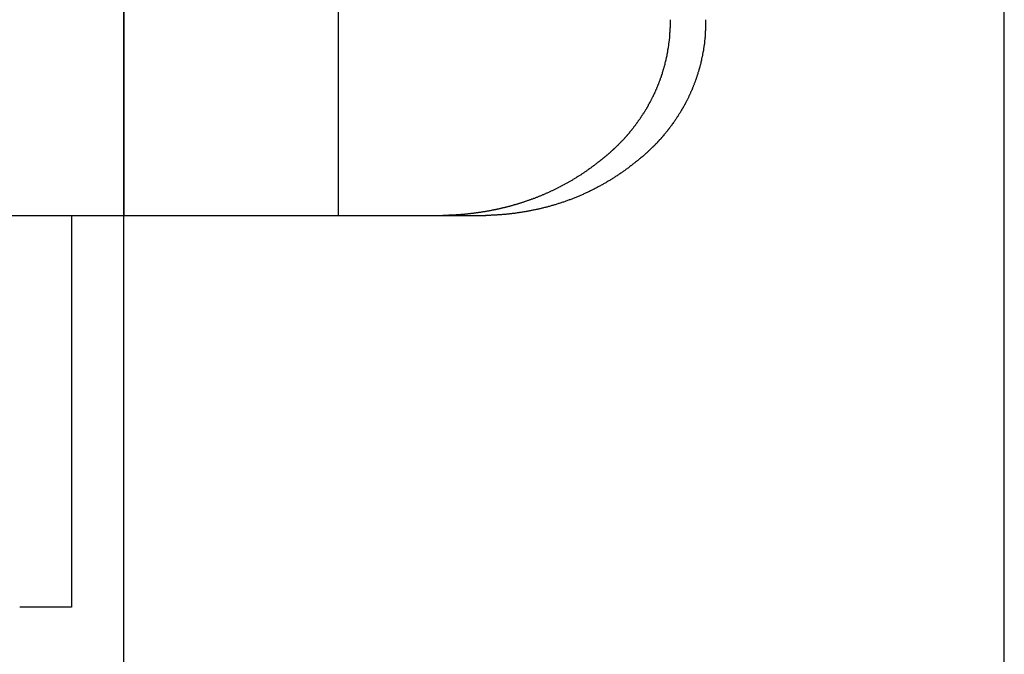
# Model space of a CAD drawing. Extents: x 485 to 1551, y -413 to 229.
# Drawn here: x 850 to 854, y 186 to 188 of the extents above; entities that cross this region are included whole.
import ezdxf

# ---------------------------------------------------------------- set-up
doc = ezdxf.new("R2010")
doc.units = 0
doc.header["$LTSCALE"] = 20
doc.linetypes.add('VERDECKT', pattern=[0.375, 0.25, -0.125])
doc.layers.get('0').update_dxf_attribs({"linetype": 'CONTINUOUS'})
doc.layers.add('STEMPEL', color=3, linetype='CONTINUOUS')

# ---------------------------------------------------------------- blocks, each defined once
blk = doc.blocks.new('A$CFA226195')
at = {"extrusion": (0, 1, -2e-16)}
for p, q in [((308.8824, -24), (308.8824, 13)), ((306.1599, -4.1), (306.1599, -3.0545)), ((305.0681, -4.1), (306.7622, -4.1)), ((305.0681, -4.1), (305.0681, -5.7)), ((305.0681, -5.7), (304.8569, -5.7))]:
    blk.add_line(p, q, dxfattribs=at)
at = {"color": 1, "linetype": 'VERDECKT', "extrusion": (0, 1, -2e-16)}
for p, q in [((305.2824, -1.065), (305.2824, -4.1)), ((305.2824, -6.7622), (305.2824, -1.065)), ((304.3824, -4.1), (305.0681, -4.1)), ((305.2824, -6.7622), (305.2824, -4.1))]:
    blk.add_line(p, q, dxfattribs=at)
for points in [[(307.516, -3.3, 0), (307.516, -3.3019, 0), (307.516, -3.3038, 0), (307.516, -3.3058, 0), (307.516, -3.3077, 0), (307.516, -3.3096, 0), (307.516, -3.3115, 0), (307.516, -3.3134, 0), (307.516, -3.3153, 0), (307.516, -3.3172, 0), (307.516, -3.3192, 0), (307.516, -3.3211, 0), (307.516, -3.323, 0), (307.516, -3.3249, 0), (307.516, -3.3268, 0), (307.516, -3.3287, 0), (307.516, -3.3307, 0), (307.516, -3.3326, 0), (307.515, -3.3345, 0), (307.515, -3.3365, 0), (307.515, -3.3384, 0), (307.515, -3.3403, 0), (307.515, -3.3422, 0), (307.515, -3.3442, 0), (307.515, -3.3461, 0), (307.515, -3.348, 0), (307.515, -3.35, 0), (307.515, -3.3519, 0), (307.514, -3.3538, 0), (307.514, -3.3558, 0), (307.514, -3.3577, 0), (307.514, -3.3596, 0), (307.514, -3.3616, 0), (307.514, -3.3635, 0), (307.514, -3.3655, 0), (307.513, -3.3674, 0), (307.513, -3.3693, 0), (307.513, -3.3713, 0), (307.513, -3.3732, 0), (307.513, -3.3752, 0), (307.513, -3.3771, 0), (307.512, -3.3791, 0), (307.512, -3.381, 0), (307.512, -3.383, 0), (307.512, -3.3849, 0), (307.512, -3.3868, 0), (307.511, -3.3888, 0), (307.511, -3.3907, 0), (307.511, -3.3927, 0), (307.511, -3.3946, 0), (307.51, -3.3966, 0), (307.51, -3.3985, 0), (307.51, -3.4005, 0), (307.51, -3.4024, 0), (307.509, -3.4043, 0), (307.509, -3.4063, 0), (307.509, -3.4082, 0), (307.508, -3.4102, 0), (307.508, -3.4121, 0), (307.508, -3.4141, 0), (307.508, -3.416, 0), (307.507, -3.418, 0), (307.507, -3.4199, 0), (307.507, -3.4219, 0), (307.506, -3.4238, 0), (307.506, -3.4257, 0), (307.506, -3.4277, 0), (307.505, -3.4296, 0), (307.505, -3.4316, 0), (307.505, -3.4335, 0), (307.504, -3.4354, 0), (307.504, -3.4374, 0), (307.504, -3.4393, 0), (307.503, -3.4413, 0), (307.503, -3.4432, 0), (307.502, -3.4451, 0), (307.502, -3.4471, 0), (307.502, -3.449, 0), (307.501, -3.451, 0), (307.501, -3.4529, 0), (307.5, -3.4548, 0), (307.5, -3.4568, 0), (307.5, -3.4587, 0), (307.499, -3.4606, 0), (307.499, -3.4626, 0), (307.498, -3.4645, 0), (307.498, -3.4664, 0), (307.497, -3.4684, 0), (307.497, -3.4703, 0), (307.496, -3.4722, 0), (307.496, -3.4742, 0), (307.495, -3.4761, 0), (307.495, -3.478, 0), (307.495, -3.4799, 0), (307.494, -3.4819, 0), (307.494, -3.4838, 0), (307.493, -3.4857, 0), (307.493, -3.4876, 0), (307.492, -3.4895, 0), (307.492, -3.4914, 0), (307.491, -3.4934, 0), (307.49, -3.4953, 0), (307.49, -3.4972, 0), (307.489, -3.4991, 0), (307.489, -3.501, 0), (307.488, -3.5029, 0), (307.488, -3.5048, 0), (307.487, -3.5067, 0), (307.487, -3.5086, 0), (307.486, -3.5105, 0), (307.485, -3.5124, 0), (307.485, -3.5143, 0), (307.484, -3.5162, 0), (307.484, -3.5181, 0), (307.483, -3.52, 0), (307.483, -3.5219, 0), (307.482, -3.5238, 0), (307.481, -3.5257, 0), (307.481, -3.5276, 0), (307.48, -3.5295, 0), (307.479, -3.5314, 0), (307.479, -3.5332, 0), (307.478, -3.5351, 0), (307.478, -3.537, 0), (307.477, -3.5389, 0), (307.476, -3.5407, 0), (307.476, -3.5426, 0), (307.475, -3.5445, 0), (307.474, -3.5463, 0), (307.474, -3.5482, 0), (307.473, -3.5501, 0), (307.472, -3.5519, 0), (307.471, -3.5538, 0), (307.471, -3.5556, 0), (307.47, -3.5575, 0), (307.469, -3.5594, 0), (307.469, -3.5612, 0), (307.468, -3.5631, 0), (307.467, -3.5649, 0), (307.466, -3.5667, 0), (307.466, -3.5686, 0), (307.465, -3.5704, 0), (307.464, -3.5722, 0), (307.463, -3.5741, 0), (307.463, -3.5759, 0), (307.462, -3.5777, 0), (307.461, -3.5796, 0), (307.46, -3.5814, 0), (307.46, -3.5832, 0), (307.459, -3.585, 0), (307.458, -3.5868, 0), (307.457, -3.5886, 0), (307.456, -3.5905, 0), (307.456, -3.5922, 0), (307.455, -3.5941, 0), (307.454, -3.5958, 0), (307.453, -3.5976, 0), (307.452, -3.5994, 0), (307.452, -3.6012, 0), (307.451, -3.603, 0), (307.45, -3.6048, 0), (307.449, -3.6066, 0), (307.448, -3.6084, 0), (307.447, -3.6101, 0), (307.447, -3.6119, 0), (307.446, -3.6137, 0), (307.445, -3.6155, 0), (307.444, -3.6172, 0), (307.443, -3.619, 0), (307.442, -3.6207, 0), (307.441, -3.6225, 0), (307.44, -3.6242, 0), (307.439, -3.626, 0), (307.439, -3.6277, 0), (307.438, -3.6295, 0), (307.437, -3.6312, 0), (307.436, -3.633, 0), (307.435, -3.6347, 0), (307.434, -3.6364, 0), (307.433, -3.6381, 0), (307.432, -3.6399, 0), (307.431, -3.6416, 0), (307.43, -3.6433, 0), (307.429, -3.645, 0), (307.428, -3.6467, 0), (307.427, -3.6484, 0), (307.426, -3.6501, 0), (307.426, -3.6518, 0), (307.425, -3.6535, 0), (307.424, -3.6552, 0), (307.423, -3.6569, 0), (307.422, -3.6586, 0), (307.421, -3.6603, 0), (307.42, -3.662, 0), (307.419, -3.6636, 0), (307.418, -3.6653, 0), (307.417, -3.667, 0), (307.416, -3.6686, 0), (307.415, -3.6703, 0), (307.414, -3.672, 0), (307.413, -3.6736, 0), (307.412, -3.6753, 0), (307.411, -3.6769, 0), (307.41, -3.6786, 0), (307.409, -3.6802, 0), (307.408, -3.6818, 0), (307.406, -3.6835, 0), (307.405, -3.6851, 0), (307.404, -3.6867, 0), (307.403, -3.6883, 0), (307.402, -3.69, 0), (307.401, -3.6916, 0), (307.4, -3.6932, 0), (307.399, -3.6948, 0), (307.398, -3.6964, 0), (307.397, -3.698, 0), (307.396, -3.6996, 0), (307.395, -3.7012, 0), (307.394, -3.7028, 0), (307.393, -3.7044, 0), (307.392, -3.706, 0), (307.391, -3.7075, 0), (307.389, -3.7091, 0), (307.388, -3.7107, 0), (307.387, -3.7122, 0), (307.386, -3.7138, 0), (307.385, -3.7153, 0), (307.384, -3.7169, 0), (307.383, -3.7184, 0), (307.382, -3.72, 0), (307.381, -3.7215, 0), (307.379, -3.7231, 0), (307.378, -3.7246, 0), (307.377, -3.7261, 0), (307.376, -3.7277, 0), (307.375, -3.7292, 0), (307.374, -3.7307, 0), (307.373, -3.7322, 0), (307.372, -3.7337, 0), (307.37, -3.7352, 0), (307.369, -3.7367, 0), (307.368, -3.7382, 0), (307.367, -3.7397, 0), (307.366, -3.7412, 0), (307.365, -3.7427, 0), (307.364, -3.7441, 0), (307.362, -3.7456, 0), (307.361, -3.7471, 0), (307.36, -3.7486, 0), (307.359, -3.75, 0), (307.358, -3.7515, 0), (307.357, -3.7529, 0), (307.355, -3.7544, 0), (307.354, -3.7558, 0), (307.353, -3.7573, 0), (307.352, -3.7587, 0), (307.351, -3.7601, 0), (307.349, -3.7616, 0), (307.348, -3.763, 0), (307.347, -3.7644, 0), (307.346, -3.7658, 0), (307.345, -3.7672, 0), (307.343, -3.7686, 0), (307.342, -3.77, 0), (307.341, -3.7714, 0), (307.34, -3.7728, 0), (307.339, -3.7742, 0), (307.337, -3.7755, 0), (307.336, -3.7769, 0), (307.335, -3.7783, 0), (307.334, -3.7797, 0), (307.333, -3.781, 0), (307.331, -3.7824, 0), (307.33, -3.7837, 0), (307.329, -3.7851, 0), (307.328, -3.7864, 0), (307.327, -3.7878, 0), (307.325, -3.7891, 0), (307.324, -3.7904, 0), (307.323, -3.7917, 0), (307.322, -3.7931, 0), (307.32, -3.7944, 0), (307.319, -3.7957, 0), (307.318, -3.797, 0), (307.317, -3.7983, 0), (307.315, -3.7996, 0), (307.314, -3.8009, 0), (307.313, -3.8022, 0), (307.312, -3.8034, 0), (307.31, -3.8047, 0), (307.309, -3.806, 0), (307.308, -3.8072, 0), (307.307, -3.8085, 0), (307.305, -3.8098, 0), (307.304, -3.811, 0), (307.303, -3.8123, 0), (307.302, -3.8135, 0), (307.3, -3.8148, 0), (307.299, -3.816, 0), (307.298, -3.8173, 0), (307.297, -3.8185, 0), (307.295, -3.8197, 0), (307.294, -3.8209, 0), (307.293, -3.8222, 0), (307.291, -3.8234, 0), (307.29, -3.8246, 0), (307.289, -3.8258, 0), (307.288, -3.8271, 0), (307.286, -3.8283, 0), (307.285, -3.8295, 0), (307.284, -3.8307, 0), (307.282, -3.8319, 0), (307.281, -3.8331, 0), (307.28, -3.8343, 0), (307.278, -3.8355, 0), (307.277, -3.8367, 0), (307.276, -3.8379, 0), (307.275, -3.8391, 0), (307.273, -3.8402, 0), (307.272, -3.8414, 0), (307.271, -3.8426, 0), (307.269, -3.8438, 0), (307.268, -3.8449, 0), (307.267, -3.8461, 0), (307.265, -3.8473, 0), (307.264, -3.8484, 0), (307.263, -3.8496, 0), (307.261, -3.8507, 0), (307.26, -3.8519, 0), (307.259, -3.853, 0), (307.257, -3.8542, 0), (307.256, -3.8553, 0), (307.254, -3.8565, 0), (307.253, -3.8576, 0), (307.252, -3.8587, 0), (307.25, -3.8599, 0), (307.249, -3.861, 0), (307.248, -3.8621, 0), (307.246, -3.8632, 0), (307.245, -3.8643, 0), (307.243, -3.8655, 0), (307.242, -3.8666, 0), (307.241, -3.8677, 0), (307.239, -3.8688, 0), (307.238, -3.8699, 0), (307.237, -3.871, 0), (307.235, -3.8721, 0), (307.234, -3.8732, 0), (307.232, -3.8742, 0), (307.231, -3.8753, 0), (307.23, -3.8764, 0), (307.228, -3.8775, 0)], [(307.661, -3.3, 0), (307.661, -3.3021, 0), (307.661, -3.3041, 0), (307.661, -3.3062, 0), (307.661, -3.3082, 0), (307.661, -3.3103, 0), (307.661, -3.3123, 0), (307.661, -3.3144, 0), (307.661, -3.3164, 0), (307.661, -3.3185, 0), (307.661, -3.3205, 0), (307.661, -3.3226, 0), (307.661, -3.3247, 0), (307.661, -3.3267, 0), (307.661, -3.3288, 0), (307.661, -3.3308, 0), (307.661, -3.3329, 0), (307.661, -3.335, 0), (307.661, -3.3371, 0), (307.661, -3.3391, 0), (307.661, -3.3412, 0), (307.661, -3.3433, 0), (307.661, -3.3453, 0), (307.66, -3.3474, 0), (307.66, -3.3495, 0), (307.66, -3.3516, 0), (307.66, -3.3537, 0), (307.66, -3.3557, 0), (307.66, -3.3578, 0), (307.66, -3.3599, 0), (307.659, -3.362, 0), (307.659, -3.3641, 0), (307.659, -3.3661, 0), (307.659, -3.3682, 0), (307.659, -3.3703, 0), (307.659, -3.3724, 0), (307.658, -3.3745, 0), (307.658, -3.3766, 0), (307.658, -3.3787, 0), (307.658, -3.3807, 0), (307.658, -3.3828, 0), (307.657, -3.3849, 0), (307.657, -3.387, 0), (307.657, -3.3891, 0), (307.657, -3.3912, 0), (307.656, -3.3933, 0), (307.656, -3.3954, 0), (307.656, -3.3975, 0), (307.656, -3.3996, 0), (307.655, -3.4017, 0), (307.655, -3.4038, 0), (307.655, -3.4059, 0), (307.654, -3.408, 0), (307.654, -3.4101, 0), (307.654, -3.4122, 0), (307.654, -3.4142, 0), (307.653, -3.4163, 0), (307.653, -3.4184, 0), (307.653, -3.4205, 0), (307.652, -3.4226, 0), (307.652, -3.4247, 0), (307.652, -3.4268, 0), (307.651, -3.4289, 0), (307.651, -3.431, 0), (307.65, -3.4331, 0), (307.65, -3.4352, 0), (307.65, -3.4373, 0), (307.649, -3.4394, 0), (307.649, -3.4415, 0), (307.648, -3.4436, 0), (307.648, -3.4457, 0), (307.648, -3.4477, 0), (307.647, -3.4498, 0), (307.647, -3.4519, 0), (307.646, -3.454, 0), (307.646, -3.4561, 0), (307.645, -3.4582, 0), (307.645, -3.4603, 0), (307.645, -3.4624, 0), (307.644, -3.4644, 0), (307.644, -3.4665, 0), (307.643, -3.4686, 0), (307.643, -3.4707, 0), (307.642, -3.4728, 0), (307.642, -3.4749, 0), (307.641, -3.4769, 0), (307.641, -3.479, 0), (307.64, -3.4811, 0), (307.64, -3.4832, 0), (307.639, -3.4853, 0), (307.639, -3.4873, 0), (307.638, -3.4894, 0), (307.638, -3.4915, 0), (307.637, -3.4936, 0), (307.636, -3.4956, 0), (307.636, -3.4977, 0), (307.635, -3.4998, 0), (307.635, -3.5018, 0), (307.634, -3.5039, 0), (307.634, -3.506, 0), (307.633, -3.508, 0), (307.632, -3.5101, 0), (307.632, -3.5121, 0), (307.631, -3.5142, 0), (307.63, -3.5163, 0), (307.63, -3.5183, 0), (307.629, -3.5204, 0), (307.629, -3.5224, 0), (307.628, -3.5245, 0), (307.627, -3.5265, 0), (307.627, -3.5286, 0), (307.626, -3.5306, 0), (307.625, -3.5326, 0), (307.625, -3.5347, 0), (307.624, -3.5367, 0), (307.623, -3.5387, 0), (307.623, -3.5408, 0), (307.622, -3.5428, 0), (307.621, -3.5448, 0), (307.62, -3.5469, 0), (307.62, -3.5489, 0), (307.619, -3.5509, 0), (307.618, -3.5529, 0), (307.617, -3.5549, 0), (307.617, -3.557, 0), (307.616, -3.559, 0), (307.615, -3.561, 0), (307.614, -3.563, 0), (307.614, -3.565, 0), (307.613, -3.567, 0), (307.612, -3.569, 0), (307.611, -3.571, 0), (307.611, -3.573, 0), (307.61, -3.575, 0), (307.609, -3.577, 0), (307.608, -3.579, 0), (307.607, -3.581, 0), (307.606, -3.5829, 0), (307.606, -3.5849, 0), (307.605, -3.5869, 0), (307.604, -3.5889, 0), (307.603, -3.5908, 0), (307.602, -3.5928, 0), (307.601, -3.5948, 0), (307.6, -3.5967, 0), (307.6, -3.5987, 0), (307.599, -3.6006, 0), (307.598, -3.6026, 0), (307.597, -3.6046, 0), (307.596, -3.6065, 0), (307.595, -3.6084, 0), (307.594, -3.6104, 0), (307.593, -3.6123, 0), (307.592, -3.6142, 0), (307.591, -3.6162, 0), (307.591, -3.6181, 0), (307.59, -3.62, 0), (307.589, -3.622, 0), (307.588, -3.6239, 0), (307.587, -3.6258, 0), (307.586, -3.6277, 0), (307.585, -3.6296, 0), (307.584, -3.6315, 0), (307.583, -3.6334, 0), (307.582, -3.6353, 0), (307.581, -3.6372, 0), (307.58, -3.6391, 0), (307.579, -3.641, 0), (307.578, -3.6429, 0), (307.577, -3.6447, 0), (307.576, -3.6466, 0), (307.575, -3.6485, 0), (307.574, -3.6503, 0), (307.573, -3.6522, 0), (307.572, -3.6541, 0), (307.571, -3.6559, 0), (307.57, -3.6578, 0), (307.569, -3.6596, 0), (307.568, -3.6615, 0), (307.566, -3.6633, 0), (307.565, -3.6652, 0), (307.564, -3.667, 0), (307.563, -3.6688, 0), (307.562, -3.6707, 0), (307.561, -3.6725, 0), (307.56, -3.6743, 0), (307.559, -3.6761, 0), (307.558, -3.6779, 0), (307.557, -3.6797, 0), (307.556, -3.6816, 0), (307.554, -3.6833, 0), (307.553, -3.6851, 0), (307.552, -3.6869, 0), (307.551, -3.6887, 0), (307.55, -3.6905, 0), (307.549, -3.6923, 0), (307.548, -3.6941, 0), (307.547, -3.6958, 0), (307.545, -3.6976, 0), (307.544, -3.6994, 0), (307.543, -3.7011, 0), (307.542, -3.7029, 0), (307.541, -3.7046, 0), (307.54, -3.7064, 0), (307.538, -3.7081, 0), (307.537, -3.7099, 0), (307.536, -3.7116, 0), (307.535, -3.7133, 0), (307.534, -3.7151, 0), (307.532, -3.7168, 0), (307.531, -3.7185, 0), (307.53, -3.7202, 0), (307.529, -3.7219, 0), (307.528, -3.7236, 0), (307.526, -3.7253, 0), (307.525, -3.727, 0), (307.524, -3.7287, 0), (307.523, -3.7304, 0), (307.521, -3.7321, 0), (307.52, -3.7338, 0), (307.519, -3.7354, 0), (307.518, -3.7371, 0), (307.516, -3.7388, 0), (307.515, -3.7404, 0), (307.514, -3.7421, 0), (307.513, -3.7437, 0), (307.511, -3.7454, 0), (307.51, -3.747, 0), (307.509, -3.7486, 0), (307.508, -3.7503, 0), (307.506, -3.7519, 0), (307.505, -3.7535, 0), (307.504, -3.7551, 0), (307.503, -3.7567, 0), (307.501, -3.7583, 0), (307.5, -3.7599, 0), (307.499, -3.7615, 0), (307.497, -3.7631, 0), (307.496, -3.7647, 0), (307.495, -3.7663, 0), (307.493, -3.7679, 0), (307.492, -3.7694, 0), (307.491, -3.771, 0), (307.49, -3.7726, 0), (307.488, -3.7741, 0), (307.487, -3.7757, 0), (307.486, -3.7772, 0), (307.484, -3.7788, 0), (307.483, -3.7803, 0), (307.482, -3.7818, 0), (307.48, -3.7833, 0), (307.479, -3.7849, 0), (307.478, -3.7864, 0), (307.476, -3.7879, 0), (307.475, -3.7894, 0), (307.473, -3.7909, 0), (307.472, -3.7924, 0), (307.471, -3.7939, 0), (307.469, -3.7953, 0), (307.468, -3.7968, 0), (307.467, -3.7983, 0), (307.465, -3.7997, 0), (307.464, -3.8012, 0), (307.463, -3.8027, 0), (307.461, -3.8041, 0), (307.46, -3.8056, 0), (307.458, -3.807, 0), (307.457, -3.8084, 0), (307.456, -3.8099, 0), (307.454, -3.8113, 0), (307.453, -3.8127, 0), (307.452, -3.8141, 0), (307.45, -3.8155, 0), (307.449, -3.8169, 0), (307.447, -3.8183, 0), (307.446, -3.8197, 0), (307.445, -3.8211, 0), (307.443, -3.8224, 0), (307.442, -3.8238, 0), (307.44, -3.8252, 0), (307.439, -3.8266, 0), (307.437, -3.8279, 0), (307.436, -3.8293, 0), (307.435, -3.8307, 0), (307.433, -3.832, 0), (307.432, -3.8334, 0), (307.43, -3.8347, 0), (307.429, -3.8361, 0), (307.427, -3.8374, 0), (307.426, -3.8388, 0), (307.424, -3.8401, 0), (307.423, -3.8415, 0), (307.422, -3.8428, 0), (307.42, -3.8441, 0), (307.419, -3.8454, 0), (307.417, -3.8468, 0), (307.416, -3.8481, 0), (307.414, -3.8494, 0), (307.413, -3.8507, 0), (307.411, -3.852, 0), (307.41, -3.8533, 0), (307.408, -3.8546, 0), (307.407, -3.8559, 0), (307.405, -3.8572, 0), (307.404, -3.8585, 0), (307.402, -3.8598, 0), (307.401, -3.8611, 0), (307.399, -3.8624, 0), (307.397, -3.8636, 0), (307.396, -3.8649, 0), (307.394, -3.8662, 0), (307.393, -3.8675, 0), (307.391, -3.8687, 0), (307.39, -3.87, 0), (307.388, -3.8712, 0), (307.387, -3.8725, 0), (307.385, -3.8737, 0), (307.384, -3.875, 0), (307.382, -3.8762, 0), (307.38, -3.8775, 0)], [(307.228, -3.8775, 0), (307.226, -3.8794, 0), (307.224, -3.8812, 0), (307.221, -3.8831, 0), (307.219, -3.8849, 0), (307.217, -3.8868, 0), (307.214, -3.8886, 0), (307.212, -3.8904, 0), (307.209, -3.8922, 0), (307.207, -3.894, 0), (307.205, -3.8958, 0), (307.202, -3.8976, 0), (307.2, -3.8994, 0), (307.198, -3.9011, 0), (307.195, -3.9029, 0), (307.193, -3.9047, 0), (307.19, -3.9064, 0), (307.188, -3.9082, 0), (307.186, -3.9099, 0), (307.183, -3.9116, 0), (307.181, -3.9133, 0), (307.178, -3.915, 0), (307.176, -3.9167, 0), (307.174, -3.9184, 0), (307.171, -3.9201, 0), (307.169, -3.9218, 0), (307.166, -3.9235, 0), (307.164, -3.9251, 0), (307.161, -3.9268, 0), (307.159, -3.9284, 0), (307.156, -3.9301, 0), (307.154, -3.9317, 0), (307.152, -3.9333, 0), (307.149, -3.9349, 0), (307.147, -3.9365, 0), (307.144, -3.9381, 0), (307.142, -3.9397, 0), (307.139, -3.9413, 0), (307.137, -3.9428, 0), (307.134, -3.9444, 0), (307.132, -3.9459, 0), (307.129, -3.9475, 0), (307.127, -3.949, 0), (307.124, -3.9506, 0), (307.122, -3.9521, 0), (307.119, -3.9536, 0), (307.117, -3.9551, 0), (307.114, -3.9566, 0), (307.112, -3.9581, 0), (307.109, -3.9596, 0), (307.106, -3.961, 0), (307.104, -3.9625, 0), (307.101, -3.964, 0), (307.099, -3.9654, 0), (307.096, -3.9668, 0), (307.094, -3.9683, 0), (307.091, -3.9697, 0), (307.089, -3.9711, 0), (307.086, -3.9725, 0), (307.084, -3.9739, 0), (307.081, -3.9753, 0), (307.078, -3.9767, 0), (307.076, -3.978, 0), (307.073, -3.9794, 0), (307.071, -3.9808, 0), (307.068, -3.9821, 0), (307.066, -3.9834, 0), (307.063, -3.9848, 0), (307.06, -3.9861, 0), (307.058, -3.9874, 0), (307.055, -3.9887, 0), (307.053, -3.99, 0), (307.05, -3.9913, 0), (307.047, -3.9926, 0), (307.045, -3.9938, 0), (307.042, -3.9951, 0), (307.04, -3.9963, 0), (307.037, -3.9976, 0), (307.034, -3.9988, 0), (307.032, -4, 0), (307.029, -4.0013, 0), (307.027, -4.0025, 0), (307.024, -4.0037, 0), (307.021, -4.0049, 0), (307.019, -4.0061, 0), (307.016, -4.0072, 0), (307.014, -4.0084, 0), (307.011, -4.0095, 0), (307.008, -4.0107, 0), (307.006, -4.0118, 0), (307.003, -4.013, 0), (307, -4.0141, 0), (306.998, -4.0152, 0), (306.995, -4.0163, 0), (306.993, -4.0174, 0), (306.99, -4.0185, 0), (306.987, -4.0196, 0), (306.985, -4.0207, 0), (306.982, -4.0217, 0), (306.979, -4.0228, 0), (306.977, -4.0238, 0), (306.974, -4.0249, 0), (306.972, -4.0259, 0), (306.969, -4.0269, 0), (306.966, -4.028, 0), (306.964, -4.029, 0), (306.961, -4.03, 0), (306.958, -4.031, 0), (306.956, -4.0319, 0), (306.953, -4.0329, 0), (306.95, -4.0339, 0), (306.948, -4.0348, 0), (306.945, -4.0358, 0), (306.943, -4.0367, 0), (306.94, -4.0377, 0), (306.937, -4.0386, 0), (306.935, -4.0395, 0), (306.932, -4.0404, 0), (306.929, -4.0413, 0), (306.927, -4.0422, 0), (306.924, -4.0431, 0), (306.921, -4.044, 0), (306.919, -4.0449, 0), (306.916, -4.0457, 0), (306.914, -4.0466, 0), (306.911, -4.0474, 0), (306.908, -4.0483, 0), (306.906, -4.0491, 0), (306.903, -4.0499, 0), (306.9, -4.0508, 0), (306.898, -4.0516, 0), (306.895, -4.0524, 0), (306.893, -4.0532, 0), (306.89, -4.054, 0), (306.887, -4.0547, 0), (306.885, -4.0555, 0), (306.882, -4.0563, 0), (306.879, -4.057, 0), (306.877, -4.0578, 0), (306.874, -4.0585, 0), (306.872, -4.0593, 0), (306.869, -4.06, 0), (306.866, -4.0607, 0), (306.864, -4.0614, 0), (306.861, -4.0621, 0), (306.859, -4.0628, 0), (306.856, -4.0635, 0), (306.853, -4.0642, 0), (306.851, -4.0649, 0), (306.848, -4.0655, 0), (306.845, -4.0662, 0), (306.843, -4.0669, 0), (306.84, -4.0675, 0), (306.838, -4.0682, 0), (306.835, -4.0688, 0), (306.832, -4.0694, 0), (306.83, -4.07, 0), (306.827, -4.0706, 0), (306.825, -4.0713, 0), (306.822, -4.0719, 0), (306.82, -4.0724, 0), (306.817, -4.073, 0), (306.814, -4.0736, 0), (306.812, -4.0742, 0), (306.809, -4.0747, 0), (306.807, -4.0753, 0), (306.804, -4.0758, 0), (306.802, -4.0764, 0), (306.799, -4.0769, 0), (306.796, -4.0774, 0), (306.794, -4.078, 0), (306.791, -4.0785, 0), (306.789, -4.079, 0), (306.786, -4.0795, 0), (306.784, -4.08, 0), (306.781, -4.0805, 0), (306.779, -4.0809, 0), (306.776, -4.0814, 0), (306.773, -4.0819, 0), (306.771, -4.0823, 0), (306.768, -4.0828, 0), (306.766, -4.0832, 0), (306.763, -4.0837, 0), (306.761, -4.0841, 0), (306.758, -4.0846, 0), (306.756, -4.085, 0), (306.753, -4.0854, 0), (306.751, -4.0858, 0), (306.748, -4.0862, 0), (306.746, -4.0866, 0), (306.743, -4.087, 0), (306.741, -4.0874, 0), (306.738, -4.0877, 0), (306.736, -4.0881, 0), (306.733, -4.0885, 0), (306.731, -4.0888, 0), (306.728, -4.0892, 0), (306.726, -4.0895, 0), (306.723, -4.0899, 0), (306.721, -4.0902, 0), (306.719, -4.0905, 0), (306.716, -4.0908, 0), (306.714, -4.0911, 0), (306.711, -4.0915, 0), (306.709, -4.0918, 0), (306.706, -4.0921, 0), (306.704, -4.0923, 0), (306.701, -4.0926, 0), (306.699, -4.0929, 0), (306.697, -4.0932, 0), (306.694, -4.0934, 0), (306.692, -4.0937, 0), (306.689, -4.094, 0), (306.687, -4.0942, 0), (306.685, -4.0944, 0), (306.682, -4.0947, 0), (306.68, -4.0949, 0), (306.677, -4.0951, 0), (306.675, -4.0954, 0), (306.673, -4.0956, 0), (306.67, -4.0958, 0), (306.668, -4.096, 0), (306.665, -4.0962, 0), (306.663, -4.0964, 0), (306.661, -4.0966, 0), (306.658, -4.0968, 0), (306.656, -4.0969, 0), (306.653, -4.0971, 0), (306.651, -4.0973, 0), (306.649, -4.0975, 0), (306.646, -4.0976, 0), (306.644, -4.0978, 0), (306.641, -4.0979, 0), (306.639, -4.0981, 0), (306.637, -4.0982, 0), (306.634, -4.0983, 0), (306.632, -4.0985, 0), (306.63, -4.0986, 0), (306.627, -4.0987, 0), (306.625, -4.0988, 0), (306.622, -4.0989, 0), (306.62, -4.099, 0), (306.618, -4.0991, 0), (306.615, -4.0992, 0), (306.613, -4.0993, 0), (306.611, -4.0994, 0), (306.608, -4.0995, 0), (306.606, -4.0996, 0), (306.604, -4.0996, 0), (306.601, -4.0997, 0), (306.599, -4.0998, 0), (306.596, -4.0998, 0), (306.594, -4.0999, 0), (306.592, -4.0999, 0), (306.589, -4.1, 0), (306.587, -4.1, 0)], [(307.38, -3.8775, 0), (307.378, -3.8798, 0), (307.375, -3.882, 0), (307.372, -3.8843, 0), (307.369, -3.8866, 0), (307.366, -3.8888, 0), (307.364, -3.891, 0), (307.361, -3.8933, 0), (307.358, -3.8955, 0), (307.355, -3.8977, 0), (307.352, -3.8998, 0), (307.349, -3.902, 0), (307.347, -3.9042, 0), (307.344, -3.9064, 0), (307.341, -3.9085, 0), (307.338, -3.9106, 0), (307.335, -3.9128, 0), (307.332, -3.9149, 0), (307.329, -3.917, 0), (307.326, -3.9191, 0), (307.323, -3.9212, 0), (307.32, -3.9232, 0), (307.317, -3.9253, 0), (307.314, -3.9274, 0), (307.311, -3.9294, 0), (307.308, -3.9314, 0), (307.305, -3.9335, 0), (307.302, -3.9355, 0), (307.299, -3.9375, 0), (307.296, -3.9394, 0), (307.293, -3.9414, 0), (307.29, -3.9434, 0), (307.287, -3.9453, 0), (307.284, -3.9473, 0), (307.281, -3.9492, 0), (307.278, -3.9511, 0), (307.275, -3.953, 0), (307.272, -3.9549, 0), (307.269, -3.9568, 0), (307.266, -3.9587, 0), (307.263, -3.9605, 0), (307.259, -3.9624, 0), (307.256, -3.9642, 0), (307.253, -3.966, 0), (307.25, -3.9678, 0), (307.247, -3.9697, 0), (307.244, -3.9714, 0), (307.241, -3.9732, 0), (307.238, -3.975, 0), (307.234, -3.9767, 0), (307.231, -3.9785, 0), (307.228, -3.9802, 0), (307.225, -3.9819, 0), (307.222, -3.9836, 0), (307.218, -3.9853, 0), (307.215, -3.987, 0), (307.212, -3.9887, 0), (307.209, -3.9903, 0), (307.206, -3.992, 0), (307.202, -3.9936, 0), (307.199, -3.9952, 0), (307.196, -3.9968, 0), (307.193, -3.9985, 0), (307.19, -4, 0), (307.186, -4.0016, 0), (307.183, -4.0032, 0), (307.18, -4.0047, 0), (307.177, -4.0062, 0), (307.173, -4.0078, 0), (307.17, -4.0093, 0), (307.167, -4.0108, 0), (307.163, -4.0122, 0), (307.16, -4.0137, 0), (307.157, -4.0152, 0), (307.154, -4.0166, 0), (307.15, -4.018, 0), (307.147, -4.0195, 0), (307.144, -4.0209, 0), (307.14, -4.0223, 0), (307.137, -4.0236, 0), (307.134, -4.025, 0), (307.13, -4.0264, 0), (307.127, -4.0277, 0), (307.124, -4.029, 0), (307.12, -4.0303, 0), (307.117, -4.0316, 0), (307.114, -4.0329, 0), (307.11, -4.0342, 0), (307.107, -4.0355, 0), (307.104, -4.0367, 0), (307.1, -4.0379, 0), (307.097, -4.0392, 0), (307.094, -4.0404, 0), (307.09, -4.0416, 0), (307.087, -4.0427, 0), (307.084, -4.0439, 0), (307.08, -4.0451, 0), (307.077, -4.0462, 0), (307.074, -4.0473, 0), (307.07, -4.0484, 0), (307.067, -4.0496, 0), (307.063, -4.0507, 0), (307.06, -4.0517, 0), (307.057, -4.0528, 0), (307.053, -4.0538, 0), (307.05, -4.0549, 0), (307.046, -4.0559, 0), (307.043, -4.0569, 0), (307.04, -4.0579, 0), (307.036, -4.0589, 0), (307.033, -4.0599, 0), (307.03, -4.0609, 0), (307.026, -4.0618, 0), (307.023, -4.0628, 0), (307.019, -4.0637, 0), (307.016, -4.0646, 0), (307.013, -4.0655, 0), (307.009, -4.0664, 0), (307.006, -4.0673, 0), (307.002, -4.0681, 0), (306.999, -4.069, 0), (306.996, -4.0698, 0), (306.992, -4.0706, 0), (306.989, -4.0715, 0), (306.985, -4.0723, 0), (306.982, -4.0731, 0), (306.979, -4.0738, 0), (306.975, -4.0746, 0), (306.972, -4.0754, 0), (306.968, -4.0761, 0), (306.965, -4.0768, 0), (306.962, -4.0775, 0), (306.958, -4.0783, 0), (306.955, -4.0789, 0), (306.951, -4.0796, 0), (306.948, -4.0803, 0), (306.945, -4.081, 0), (306.941, -4.0816, 0), (306.938, -4.0823, 0), (306.934, -4.0829, 0), (306.931, -4.0835, 0), (306.928, -4.0841, 0), (306.924, -4.0847, 0), (306.921, -4.0853, 0), (306.918, -4.0858, 0), (306.914, -4.0864, 0), (306.911, -4.0869, 0), (306.907, -4.0875, 0), (306.904, -4.088, 0), (306.901, -4.0885, 0), (306.897, -4.089, 0), (306.894, -4.0895, 0), (306.891, -4.0899, 0), (306.887, -4.0904, 0), (306.884, -4.0909, 0), (306.881, -4.0913, 0), (306.877, -4.0917, 0), (306.874, -4.0922, 0), (306.87, -4.0926, 0), (306.867, -4.093, 0), (306.864, -4.0934, 0), (306.86, -4.0937, 0), (306.857, -4.0941, 0), (306.854, -4.0945, 0), (306.85, -4.0948, 0), (306.847, -4.0951, 0), (306.844, -4.0954, 0), (306.841, -4.0957, 0), (306.837, -4.096, 0), (306.834, -4.0963, 0), (306.831, -4.0966, 0), (306.827, -4.0969, 0), (306.824, -4.0971, 0), (306.821, -4.0974, 0), (306.817, -4.0976, 0), (306.814, -4.0978, 0), (306.811, -4.098, 0), (306.808, -4.0983, 0), (306.804, -4.0984, 0), (306.801, -4.0986, 0), (306.798, -4.0988, 0), (306.795, -4.099, 0), (306.791, -4.0991, 0), (306.788, -4.0992, 0), (306.785, -4.0994, 0), (306.782, -4.0995, 0), (306.778, -4.0996, 0), (306.775, -4.0997, 0), (306.772, -4.0998, 0), (306.769, -4.0999, 0), (306.765, -4.0999, 0), (306.762, -4.1, 0)]]:
    blk.add_polyline3d(points)

msp = doc.modelspace()

# ---------------------------------------------------------------- block references
at = {"layer": 'STEMPEL'}
msp.add_blockref('A$CFA226195', (545.024, 191.4691, -82.3194), dxfattribs=at)

doc.saveas('drawing.dxf')
